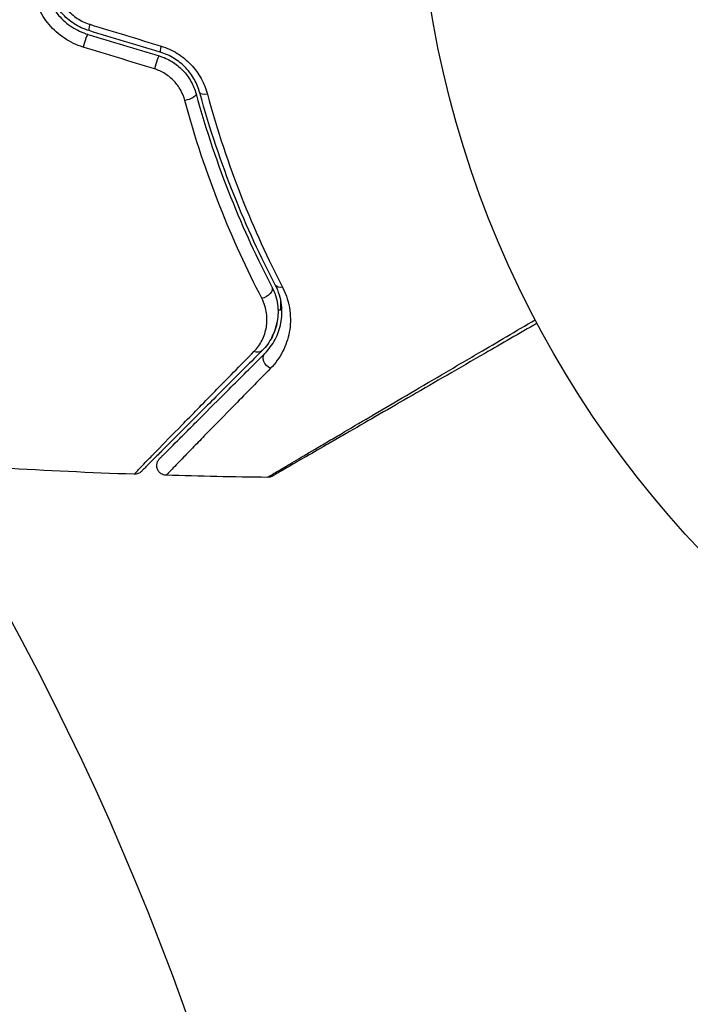
# Model space of a CAD drawing. Units: millimetres. Extents: x -4863 to 5149, y -6369 to 4122.
# Drawn here: x 1946 to 1980, y -2475 to -2424 of the extents above; entities that cross this region are included whole.
import ezdxf

# ---------------------------------------------------------------- set-up
doc = ezdxf.new("R2010")
doc.units = ezdxf.units.MM
doc.header["$LTSCALE"] = 20
doc.linetypes.add('HIDDEN', pattern=[9.524999999999999, 6.35, -3.175])
doc.layers.add('2d', color=230, linetype='Continuous')
doc.layers.add('ASTMF3101-TrainingEnvelope', color=222, linetype='HIDDEN')

msp = doc.modelspace()

# ---------------------------------------------------------------- hatches: boundary and pattern name
at = {"layer": 'ASTMF3101-TrainingEnvelope'}
h = msp.add_hatch(dxfattribs=at)
h.set_pattern_fill('ANSI31', color=256, scale=100)
h.set_pattern_definition([(45, (0, 0), (-224.5064030267288, 224.5064030267288), [])])
h.paths.add_polyline_path([(-3333.116974600783, 2156.989999999928, 0.4142135623730949), (-3401.418244790005, 2138.688729810706), (-3697.828406303781, 1625.29127018915, 0.4142135623730953), (-3679.527136114559, 1556.989999999928), (-2406.816202713081, 822.1900000000043, 0.4142135623730954), (-2338.514932523859, 840.4912701892262), (-2214.8, 1054.771818975505), (-2214.8, 27.22818102450447), (-2338.514932523858, 241.5087298107824, 0.4142135623730947), (-2406.81620271308, 259.8100000000043), (-3679.527136114559, -474.9899999999193, 0.4142135623730951), (-3697.828406303781, -543.2912701891414), (-3401.418244790005, -1056.688729810698, 0.4142135623730951), (-3333.116974600783, -1074.98999999992), (-2060.406041199305, -340.1899999999966, 0.4142135623730954), (-2042.104771010082, -271.8887298107745), (-2169.750408681126, -50.7999999999995), (-4.547473508864641e-13, -50.80000000000064, 0.08658649555120251), (17.203542458627, -47.79830673647621), (1074.585686596402, -1879.237903399221, 0.4142135623730951), (1142.886956785625, -1897.539173588443), (1968.240257477825, -1421.021223257255), (1968.240257477826, -2374.079422353507, 0.4142135623730951), (2018.240257477826, -2424.079422353507), (4183.800094291295, -2424.079422353507, 0.4142135623730951), (4233.800094291295, -2374.079422353507), (4233.800094291295, -1374.079422353507, 0.4142135623730951), (4183.800094291295, -1324.079422353507), (2024.235380338933, -1324.079422353508), (950.6782837997807, 535.3760136784299, 0.334354295158015), (1006.033577407008, 558.9012701892218), (2038.033577407011, 2346.377703600302, 0.4142135623730955), (2019.732307217789, 2414.678973789524), (1081.307179676973, 2956.478973789525, 0.4142135623730937), (1013.005909487751, 2938.177703600303), (-18.99409051225211, 1150.701270189223, 0.09557513961581421), (-25.18633540403334, 1132.800000000005), (-2169.750408681128, 1132.800000000005), (-2042.104771010083, 1353.888729810782, 0.4142135623730953), (-2060.406041199305, 1422.190000000004)])
h.paths.add_polyline_path([(1891.448489248196, -2400.073064301775), (1158.790997646562, -1977.073064301774, 0.4142135623730982), (964.8153903091707, -2029.048671639165), (520.7153903091735, -2798.252435280504), (75.61539030917356, -3569.188249729412, 0.4142135623730954), (127.5909976465646, -3763.163857066803), (860.2484892481993, -4186.1638570668, 0.4142135623730968), (1054.22409658559, -4134.18824972941), (1498.324096585586, -3364.984486088072), (1943.424096585586, -2594.048671639165, 0.4142135623730926)])
h.paths.add_polyline_path([(1989.744636894764, -3230.364208973856, 1), (2989.744636894764, -3230.364208973856, 1)])
h.paths.add_polyline_path([(1637.039486894764, -4488.35794757905, 0.4142135623730945), (1387.039486894764, -4238.35794757905), (487.0394868947633, -4238.35794757905, 0.4142135623730951), (237.0394868947633, -4488.35794757905), (237.0394868947633, -5203.568233514841, 0.4142135623730951), (487.0394868947633, -5453.568233514841), (1387.039486894764, -5453.568233514841, 0.4142135623730945), (1637.039486894764, -5203.568233514841)])
h.paths.add_polyline_path([(268.9940905122489, -4112.469379282049), (-181.0059094877511, -3333.046515876055, 0.4142135623730944), (-522.5122604338601, -3241.540164929945), (-1141.902537102189, -3599.145307897842, 0.4142135623730937), (-1233.408888048298, -3940.651658843949), (-783.4088880482984, -4720.074522249946, 0.4142135623730955), (-441.9025371021889, -4811.580873196057), (177.4877395661392, -4453.97573022816, 0.4142135623730964)])

# ---------------------------------------------------------------- linework, layer by layer
at = {"layer": '2d'}
for p, q in [((1959.039486894762, -2437.868387673652), (1959.039486894762, -2437.868377348088)), ((1959.039486894762, -2439.228973789523), (1959.039486894762, -2438.699823073242)), ((1959.039486894762, -2439.228973789523), (1958.902435070999, -2439.228973789523))]:
    msp.add_line(p, q, dxfattribs=at)
msp.add_circle((2019.039486894763, -2415.078973789521), 53.00000000000003, dxfattribs=at)
for centre, major_axis, ratio, start_param, end_param in [((1949.339836086465, -2424.400884086233), (0.1443055496812727, 0.478723206384483), 0.1176238192152786, 1.931061922456414, 3.14159265359248), ((1948.99350276723, -2425.549819781558), (0.1443055496810344, 0.4787232063845567), 0.1070568522545168, -1.697086915442014e-12, 1.968167812879743), ((1952.999880841989, -2425.504162062434), (0.1443055496806075, 0.4787232063846846), 0.09563675030895707, 1.961121743447934, 3.141592653578563), ((1952.653547522755, -2426.653097757759), (0.144305549680438, 0.4787232063847348), 0.08481132902138937, -1.682454175977455e-11, 1.998391556192878)]:
    msp.add_ellipse(centre, major_axis=major_axis, ratio=ratio, start_param=start_param, end_param=end_param, dxfattribs=at)
at = {"layer": '2d', "extrusion": (0, 0, -1)}
for centre, major_axis, ratio, start_param, end_param in [((1954.208357862311, -2428.248805815256), (0.4823077974112424, 0.1318301504076091), 0.3754402138379596, 5.651479284551897e-12, 1.866251986779135), ((1955.365896576099, -2427.932413454277), (0.4823077974114172, 0.1318301504069698), 0.3650478863313725, 1.860759879694645, 3.141592653591973), ((1958.141202785868, -2438.251504781338), (0.442939980358594, 0.2319572671847387), 0.6470672980954119, -3.920641589161278e-12, 2.052139781871933), ((1959.20425873873, -2437.694807340094), (0.4429399803582499, 0.2319572671853957), 0.6269011854905261, 2.04353049668796, 3.141592653588113), ((1957.730024472947, -2440.944853807123), (-0.3535533905933335, 0.3535533905933335), 0.7506336212249812, 3.141592653586366, 4.214657610273683), ((1958.57855261037, -2441.793381944546), (-0.3535533905933335, 0.3535533905933335), 0.7762395277730829, 4.187367871038106, 6.283185307176272)]:
    msp.add_ellipse(centre, major_axis=major_axis, ratio=ratio, start_param=start_param, end_param=end_param, dxfattribs=at)
at = {"layer": '2d'}
for points, knots in [([(1948.890399875136, -2425.72083859564), (1948.550686604229, -2425.617081727331), (1948.232659760822, -2425.46708474052), (1947.787980935333, -2425.17340230652), (1947.646368977344, -2425.064368948581), (1947.383329988945, -2424.830440246349), (1947.260726690323, -2424.704797010005), (1947.033209984841, -2424.436224419167), (1946.927999890213, -2424.29249837425), (1946.741471952165, -2423.996399164389), (1946.659250582662, -2423.843130543133), (1946.444821517784, -2423.367953168379), (1946.345310262462, -2423.029794039787), (1946.293665586956, -2422.685602052436)], [0, 0, 0, 0, 0.001055908608527216, 0.001055908608527216, 0.001583862912790827, 0.001583862912790827, 0.002111817217054438, 0.002111817217054438, 0.002639771521318049, 0.002639771521318049, 0.003167725825581659, 0.003167725825581659, 0.004223634434108882, 0.004223634434108882, 0.004223634434108882, 0.004223634434108882]), ([(1946.897472077213, -2422.48663111695), (1946.941897240562, -2422.779846049649), (1947.02777683215, -2423.06819683428), (1947.213093243903, -2423.473354557704), (1947.28417789077, -2423.604040876306), (1947.445514055162, -2423.856531459876), (1947.536565632678, -2423.979111118131), (1947.733327391197, -2424.207953708163), (1947.839319586007, -2424.314938725707), (1948.066617615745, -2424.514021351468), (1948.188987719911, -2424.606782360963), (1948.572613857261, -2424.856248800068), (1948.84633162818, -2424.983234313164), (1949.137808316912, -2425.071096575168)], [1.734723475976807e-18, 1.734723475976807e-18, 1.734723475976807e-18, 1.734723475976807e-18, 0.0009158662913141641, 0.0009158662913141641, 0.001373799436971248, 0.001373799436971248, 0.001831732582628333, 0.001831732582628333, 0.002289665728285417, 0.002289665728285417, 0.002747598873942501, 0.002747598873942501, 0.003663465165256668, 0.003663465165256668, 0.003663465165256668, 0.003663465165256668]), ([(1949.195530536785, -2424.879607292614), (1948.923131422508, -2424.797495743824), (1948.66225279912, -2424.67595160139), (1948.307937090085, -2424.445574954982), (1948.195300686947, -2424.360562464717), (1947.981250195424, -2424.173673718327), (1947.88048775595, -2424.072115199888), (1947.696725754163, -2423.858835215793), (1947.612844828116, -2423.746378094736), (1947.460990830307, -2423.509868898276), (1947.392594956916, -2423.384743474035), (1947.216903534743, -2423.001304786316), (1947.137321052352, -2422.734577203722), (1947.095215312067, -2422.456670925534)], [0, 0, 0, 0, 0.0008555960475707968, 0.0008555960475707968, 0.001283394071356197, 0.001283394071356197, 0.001711192095141597, 0.001711192095141597, 0.002138990118926997, 0.002138990118926997, 0.002566788142712397, 0.002566788142712397, 0.003422384190283198, 0.003422384190283198, 0.003422384190283198, 0.003422384190283198]), ([(1947.481853379753, -2422.502790006813), (1947.51676477742, -2422.735533779833), (1947.582375303951, -2422.959604951682), (1947.727635911348, -2423.282650787931), (1947.784273478455, -2423.388322623618), (1947.91029465149, -2423.588439763844), (1947.980010984193, -2423.683767364386), (1948.209570924158, -2423.955401653417), (1948.391490534275, -2424.11755686045), (1948.787686656297, -2424.379795920468), (1949.007126994425, -2424.483764342771), (1949.23627071165, -2424.553760818399)], [2.602085213965211e-18, 2.602085213965211e-18, 2.602085213965211e-18, 2.602085213965211e-18, 0.0007131999091383461, 0.0007131999091383461, 0.001069799863707517, 0.001069799863707517, 0.001426399818276688, 0.001426399818276688, 0.002139599727415032, 0.002139599727415032, 0.002852799636553376, 0.002852799636553376, 0.002852799636553376, 0.002852799636553376]), ([(1952.902634176717, -2425.673548274306), (1953.194298334752, -2425.762615661482), (1953.468946257974, -2425.887814663696), (1953.855910238774, -2426.128830825402), (1953.980768039915, -2426.218474705132), (1954.214061013092, -2426.409874609646), (1954.323602075466, -2426.512249302486), (1954.528868367422, -2426.729899951066), (1954.625199050644, -2426.846055662725), (1954.800588004366, -2427.086876388707), (1954.879427861943, -2427.210962030564), (1955.091125187879, -2427.593348493865), (1955.199752906866, -2427.863926805809), (1955.274111767325, -2428.138821441255)], [3.878959614448864e-18, 3.878959614448864e-18, 3.878959614448864e-18, 3.878959614448864e-18, 0.0009058227821686596, 0.0009058227821686596, 0.001358734173252988, 0.001358734173252988, 0.001811645564337315, 0.001811645564337315, 0.002264556955421643, 0.002264556955421643, 0.002717468346505971, 0.002717468346505971, 0.003623291128674624, 0.003623291128674624, 0.003623291128674624, 0.003623291128674624]), ([(1952.797853072436, -2426.174374551374), (1953.028940593968, -2426.244033200412), (1953.248890259641, -2426.342948190326), (1953.656003098407, -2426.592358939104), (1953.845629174732, -2426.745403531895), (1954.090783919196, -2427.000625285442), (1954.166756095741, -2427.090436460443), (1954.307249246895, -2427.27946203082), (1954.371914752938, -2427.379144918252), (1954.543409088672, -2427.683466686161), (1954.63020742878, -2427.895785928571), (1954.690665659724, -2428.116975664845)], [0, 0, 0, 0, 0.0007255644985001045, 0.0007255644985001045, 0.001451128997000209, 0.001451128997000209, 0.00181391124625026, 0.00181391124625026, 0.002176693495500312, 0.002176693495500312, 0.002902257994000421, 0.002902257994000421, 0.002902257994000421, 0.002902257994000421]), ([(1954.883588778688, -2428.064243604682), (1954.820829402283, -2427.834635002197), (1954.728989323334, -2427.607389203056), (1954.489000458386, -2427.177644105048), (1954.337482765214, -2426.970259722793), (1954.07371359654, -2426.693441191848), (1953.979801823635, -2426.606609734257), (1953.779646716911, -2426.444239728016), (1953.672393521697, -2426.368142005398), (1953.340262597745, -2426.163816653836), (1953.104931459968, -2426.058050789023), (1952.855575292308, -2425.982885268821)], [1.734723475976807e-18, 1.734723475976807e-18, 1.734723475976807e-18, 1.734723475976807e-18, 0.0007841525965169429, 0.0007841525965169429, 0.001568305193033884, 0.001568305193033884, 0.001960381491292356, 0.001960381491292356, 0.002352457789550829, 0.002352457789550829, 0.003136610386067771, 0.003136610386067771, 0.003136610386067771, 0.003136610386067771]), ([(1954.115271233863, -2428.460423129431), (1954.06643956632, -2428.279946915813), (1953.996580576979, -2428.10544905706), (1953.811372782026, -2427.769766053914), (1953.695464063527, -2427.609417119354), (1953.427258839369, -2427.323873215975), (1953.270556705875, -2427.194420045536), (1952.932653957813, -2426.98322318586), (1952.749483139893, -2426.899325926875), (1952.556760705951, -2426.840479652492)], [0, 0, 0, 0, 0.0005977483404806026, 0.0005977483404806026, 0.001195496680961205, 0.001195496680961205, 0.001793245021441808, 0.001793245021441808, 0.002390993361922411, 0.002390993361922411, 0.002390993361922411, 0.002390993361922411]), ([(1958.069172261903, -2438.612939459457), (1957.311196405031, -2437.152729236623), (1956.583996973364, -2435.577878197388), (1955.248165519441, -2432.199023729339), (1954.638684423577, -2430.394897936223), (1954.115271233863, -2428.460423129431)], [0, 0, 0, 0, 0.006375491500625698, 0.006375491500625698, 0.0127509830012514, 0.0127509830012514, 0.0127509830012514, 0.0127509830012514]), ([(1954.690665659724, -2428.116975664845), (1955.20724647996, -2430.00691477834), (1955.808305610799, -2431.767627154302), (1957.123983927058, -2435.062856754537), (1957.839436808244, -2436.597475050528), (1958.584142766226, -2438.01954751415)], [1.734723475976807e-18, 1.734723475976807e-18, 1.734723475976807e-18, 1.734723475976807e-18, 0.006239288829935827, 0.006239288829935827, 0.01247857765987165, 0.01247857765987165, 0.01247857765987165, 0.01247857765987165]), ([(1958.761318758369, -2437.926764607277), (1958.010293602189, -2436.492625155801), (1957.295277924282, -2434.955304154766), (1955.986909278343, -2431.672745706506), (1955.392861323933, -2429.927444995408), (1954.883588778688, -2428.064243604682)], [1.298148181579758e-17, 1.298148181579758e-17, 1.298148181579758e-17, 1.298148181579758e-17, 0.006114696967869425, 0.006114696967869425, 0.01222939393573884, 0.01222939393573884, 0.01222939393573884, 0.01222939393573884]), ([(1955.274111767325, -2428.138821441255), (1955.781035909713, -2430.012851334413), (1956.372292690337, -2431.767207939552), (1957.674053932713, -2435.065046969485), (1958.385290209802, -2436.608574197513), (1959.132044512729, -2438.047648211699)], [4.906538933386797e-18, 4.906538933386797e-18, 4.906538933386797e-18, 4.906538933386797e-18, 0.006155113023522487, 0.006155113023522487, 0.01231022604704497, 0.01231022604704497, 0.01231022604704497, 0.01231022604704497]), ([(1958.584142766226, -2438.01954751415), (1958.662629547325, -2438.169423970709), (1958.724685456571, -2438.320625820717), (1958.821057089968, -2438.624750038323), (1958.854990930636, -2438.777180164081), (1958.918340604138, -2439.225257712431), (1958.911442203984, -2439.515749620943), (1958.837593728534, -2439.940054145927), (1958.802033202363, -2440.079411035871), (1958.71140296583, -2440.348005297175), (1958.656389071029, -2440.477598037431), (1958.462689707379, -2440.852894785485), (1958.296488703713, -2441.085496357538), (1958.083577863541, -2441.29840719771)], [0, 0, 0, 0, 0.0006155316704366126, 0.0006155316704366126, 0.001231063340873225, 0.001231063340873225, 0.002462126681746443, 0.002462126681746443, 0.003077658352183051, 0.003077658352183051, 0.00369319002261966, 0.00369319002261966, 0.004924253363492872, 0.004924253363492872, 0.004924253363492872, 0.004924253363492872]), ([(1958.224999219779, -2441.439828553946), (1958.443781353069, -2441.221046420658), (1958.617238164103, -2440.982176655489), (1958.891539874371, -2440.464633877107), (1958.991481899114, -2440.184966516012), (1959.105921224014, -2439.595450766756), (1959.122040852311, -2439.283660634739), (1959.040351578316, -2438.620169601254), (1958.945429346585, -2438.278337728125), (1958.761318758369, -2437.926764607277)], [7.441134718652326e-17, 7.441134718652326e-17, 7.441134718652326e-17, 7.441134718652326e-17, 0.001613358627440323, 0.001613358627440323, 0.003226717254880572, 0.003226717254880572, 0.00484007588232082, 0.00484007588232082, 0.006453434509761069, 0.006453434509761069, 0.006453434509761069, 0.006453434509761069]), ([(1959.132044512729, -2438.047648211699), (1959.342045753388, -2438.452342670364), (1959.455589154158, -2438.851323257553), (1959.556914376463, -2439.633267226294), (1959.541551246691, -2440.00387133521), (1959.445025969009, -2440.530690034622), (1959.40026940769, -2440.701642610966), (1959.286545506897, -2441.034666293221), (1959.217577806687, -2441.196374548399), (1958.97783332073, -2441.66112769386), (1958.77478124471, -2441.946880102372), (1958.518286195033, -2442.208072390535)], [0, 0, 0, 0, 0.00173475924479553, 0.00173475924479553, 0.003469518489591059, 0.003469518489591059, 0.004336898111988821, 0.004336898111988821, 0.005204277734386582, 0.005204277734386582, 0.006939036979182118, 0.006939036979182118, 0.006939036979182118, 0.006939036979182118]), ([(1957.66563380832, -2441.346840864015), (1957.840876834896, -2441.168476477011), (1957.976408646447, -2440.974626084486), (1958.186506556796, -2440.559350968761), (1958.260850886807, -2440.335290714564), (1958.340615503676, -2439.870649173889), (1958.347099369683, -2439.630234023511), (1958.278592883432, -2439.130885342085), (1958.202779481633, -2438.870328433426), (1958.069172261903, -2438.612939459457)], [0, 0, 0, 0, 0.001123405368066984, 0.001123405368066984, 0.002246810736133968, 0.002246810736133968, 0.003370216104200952, 0.003370216104200952, 0.004493621472267936, 0.004493621472267936, 0.004493621472267936, 0.004493621472267936]), ([(1958.357538225388, -2447.80603452128), (1958.35761802926, -2447.80602218047), (1958.36354186435, -2447.802565046075), (1958.384686643463, -2447.790158622218), (1958.401197574746, -2447.780454507223), (1958.443168360021, -2447.755715376376), (1958.460338357826, -2447.745572122029), (1958.491849606047, -2447.727005199813), (1958.503235885612, -2447.720306201621), (1958.521108111392, -2447.709823342419), (1958.525848263394, -2447.706722518747), (1958.547485211604, -2447.693115421922), (1958.56314368651, -2447.683475480928), (1958.624280385809, -2447.646259019308), (1958.684181301608, -2447.610231649129), (1958.836670446835, -2447.519071144909), (1958.929375109422, -2447.463865518013), (1959.251641348238, -2447.272447224595), (1959.525114711774, -2447.110576383593), (1960.169225984766, -2446.730125519858), (1960.539969881393, -2446.51145871603), (1961.159788586569, -2446.146275380474), (1961.377367014495, -2446.018141695728), (1961.82732367977, -2445.753264096871), (1962.060271164961, -2445.616184623781), (1963.261188573864, -2444.909724136371), (1964.335785297309, -2444.278275670864), (1966.07594720712, -2443.256345422327), (1966.67775000382, -2442.903028717681), (1967.920897205919, -2442.173339819501), (1968.562871873889, -2441.796598807552), (1970.154634495853, -2440.862618436995), (1971.120450619865, -2440.296029138948), (1972.112761948036, -2439.713958785947)], [0.04894221458112975, 0.04894221458112975, 0.04894221458112975, 0.04894221458112975, 0.05400594695932578, 0.05400594695932578, 0.06000660773258416, 0.06000660773258416, 0.06300693811921336, 0.06300693811921336, 0.06450710331252796, 0.06450710331252796, 0.06525718590918526, 0.06525718590918526, 0.06600726850584256, 0.06600726850584256, 0.06750743369915715, 0.06750743369915715, 0.06900759889247175, 0.06900759889247175, 0.07200792927910095, 0.07200792927910095, 0.07500825966573013, 0.07500825966573013, 0.07650842485904473, 0.07650842485904473, 0.07800859005235933, 0.07800859005235933, 0.08400925082561772, 0.08400925082561772, 0.08700958121224692, 0.08700958121224692, 0.09000991159887613, 0.09000991159887613, 0.09429870239325458, 0.09429870239325458, 0.09429870239325458, 0.09429870239325458]), ([(1958.578159395069, -2440.628840607722), (1958.697068945612, -2440.404431777701), (1958.786823976467, -2440.162751195123), (1958.846078296618, -2439.88377727769), (1958.849441255725, -2439.867208532898), (1958.852664031088, -2439.850550906227)], [0.001637790123835908, 0.001637790123835908, 0.001637790123835908, 0.001637790123835908, 0.003148693014195405, 0.003148693014195405, 0.003243525644361802, 0.003243525644361802, 0.003243525644361802, 0.003243525644361802]), ([(1972.20627607926, -2439.891276478118), (1971.286724110515, -2440.422180054808), (1970.3899137619, -2440.939953750993), (1968.861825728046, -2441.822195788682), (1968.218653261145, -2442.193531585584), (1966.972657112598, -2442.912907797356), (1966.36920324448, -2443.261312050558), (1964.623431733853, -2444.269233702162), (1963.544205080625, -2444.892325500919), (1962.336646873382, -2445.589509556934), (1962.102331082303, -2445.724791841989), (1961.649581230417, -2445.98618709085), (1961.430593782006, -2446.11261955314), (1960.806752263585, -2446.472794621732), (1960.433349657176, -2446.688378717057), (1959.78447751415, -2447.063005223503), (1959.508864369009, -2447.222130547043), (1959.184474795025, -2447.409416954904), (1959.09124809965, -2447.463241412575), (1958.93828595465, -2447.551554148165), (1958.878476661588, -2447.586085059616), (1958.818122835418, -2447.620930357401), (1958.802814716353, -2447.629768504064), (1958.782073492794, -2447.641743455071), (1958.777458802961, -2447.644407747488), (1958.759527324641, -2447.654760491323), (1958.748100984861, -2447.66135749167), (1958.716484077855, -2447.679611521442), (1958.699268777879, -2447.689550779516), (1958.657167198284, -2447.713858137829), (1958.640589148973, -2447.723429479061), (1958.619381328025, -2447.735673820194), (1958.613478187306, -2447.739082000078), (1958.613477950191, -2447.739082136977)], [0.001992150132689621, 0.001992150132689621, 0.001992150132689621, 0.001992150132689621, 0.005934917409270127, 0.005934917409270127, 0.008902376113905196, 0.008902376113905196, 0.01186983481854026, 0.01186983481854026, 0.0178047522278104, 0.0178047522278104, 0.01928848158012794, 0.01928848158012794, 0.02077221093244547, 0.02077221093244547, 0.02373966963708054, 0.02373966963708054, 0.02670712834171561, 0.02670712834171561, 0.02819085769403314, 0.02819085769403314, 0.02967458704635067, 0.02967458704635067, 0.03041645172250943, 0.03041645172250943, 0.0311583163986682, 0.0311583163986682, 0.03264204575098574, 0.03264204575098574, 0.03560950445562081, 0.03560950445562081, 0.04154442186489096, 0.04154442186489096, 0.04655541257657123, 0.04655541257657123, 0.04655541257657123, 0.04655541257657123]), ([(1951.511164072322, -2447.645970188049), (1951.51124512253, -2447.645962041744), (1951.514452379679, -2447.642738059048), (1951.525824257387, -2447.631170921644), (1951.53457283505, -2447.622237377658), (1951.561373086824, -2447.594751694134), (1951.580627975338, -2447.57479849119), (1951.612164409087, -2447.542689684476), (1951.618473801698, -2447.537190259187), (1951.631702994526, -2447.521358085436), (1951.644894153768, -2447.506767440811), (1951.703672137871, -2447.44351575192), (1951.768439809471, -2447.375399279121), (1951.946938960824, -2447.189553860015), (1952.060672970109, -2447.071822332464), (1952.26689551552, -2446.859164516183), (1952.341691504622, -2446.782148936611), (1952.501021393983, -2446.618286235629), (1952.585744868979, -2446.53124325641), (1953.033307627691, -2446.071839689206), (1953.467397397406, -2445.627511073311), (1954.463989319675, -2444.60924185425), (1955.026663233322, -2444.035125632496), (1955.957982236866, -2443.085822824687), (1956.283267248327, -2442.754401354619), (1956.956948561104, -2442.068266272359), (1957.305653073687, -2441.713233435063), (1957.66563380832, -2441.346840864015)], [0.03731319223708959, 0.03731319223708959, 0.03731319223708959, 0.03731319223708959, 0.04127808214384086, 0.04127808214384086, 0.04586453571537873, 0.04586453571537873, 0.05045098928691662, 0.05045098928691662, 0.05159760267980109, 0.05159760267980109, 0.05274421607268556, 0.05274421607268556, 0.0550374428584545, 0.0550374428584545, 0.05733066964422344, 0.05733066964422344, 0.0584772830371079, 0.0584772830371079, 0.05962389642999238, 0.05962389642999238, 0.06421035000153028, 0.06421035000153028, 0.06879680357306817, 0.06879680357306817, 0.0710900303588371, 0.0710900303588371, 0.07338325714460604, 0.07338325714460604, 0.07338325714460604, 0.07338325714460604]), ([(1958.083577863541, -2441.29840719771), (1957.7216972148, -2441.660287846451), (1957.371158329042, -2442.010826732208), (1956.693935786841, -2442.688049274409), (1956.366613043251, -2443.015372018001), (1955.428917481022, -2443.953067580229), (1954.861860046765, -2444.520125014486), (1953.856636131558, -2445.525348929692), (1953.418284476193, -2445.96370058506), (1952.965996474562, -2446.41598858669), (1952.880359880685, -2446.501625180566), (1952.719290178174, -2446.662694883078), (1952.64368789806, -2446.738297163192), (1952.43540489214, -2446.946580169111), (1952.320535213697, -2447.061449847555), (1952.140378517683, -2447.241606543568), (1952.075088721607, -2447.306896339644), (1952.016120629923, -2447.365864431329), (1952.003046212101, -2447.37893884915), (1951.9899500915, -2447.392034969751), (1951.983402516384, -2447.398582544869), (1951.951763271105, -2447.430221790146), (1951.932376509896, -2447.449608551355), (1951.90545637127, -2447.476528689982), (1951.896672481435, -2447.485312579816), (1951.885315057891, -2447.49667000336), (1951.882157904689, -2447.499827156562), (1951.882157904704, -2447.499827156546)], [0, 0, 0, 0, 0.002321393240511616, 0.002321393240511616, 0.004642786481023232, 0.004642786481023232, 0.00928557296204647, 0.00928557296204647, 0.01392835944306971, 0.01392835944306971, 0.01508905606332552, 0.01508905606332552, 0.01624975268358133, 0.01624975268358133, 0.01857114592409295, 0.01857114592409295, 0.02089253916460457, 0.02089253916460457, 0.02205323578486038, 0.02205323578486038, 0.02321393240511619, 0.02321393240511619, 0.02785671888613944, 0.02785671888613944, 0.03249950536716269, 0.03249950536716269, 0.03650691927237063, 0.03650691927237063, 0.03650691927237063, 0.03650691927237063]), ([(1952.819282556937, -2446.845545216789), (1952.819282556951, -2446.845545216775), (1952.822149765845, -2446.842678007881), (1952.832287602178, -2446.832540171548), (1952.840006826779, -2446.824820946946), (1952.863013565695, -2446.801814208031), (1952.878754143981, -2446.786073629744), (1952.906398508918, -2446.758429264808), (1952.912253031392, -2446.752574742335), (1952.924291700256, -2446.74053607347), (1952.928424624758, -2446.736403148967), (1952.957861976752, -2446.706965796973), (1953.002277485073, -2446.662550288653), (1953.204038620626, -2446.4607891531), (1953.429538234752, -2446.235289538974), (1953.888772743847, -2445.776055029879), (1954.062954372663, -2445.601873401063), (1954.446495198474, -2445.218332575252), (1954.654969324766, -2445.009858448961), (1955.325803865811, -2444.339023907914), (1955.833292983096, -2443.83153479063), (1956.952685582688, -2442.712142191038), (1957.564713732584, -2442.100114041143), (1958.224999219779, -2441.439828553946)], [0.03558386780518961, 0.03558386780518961, 0.03558386780518961, 0.03558386780518961, 0.0394431126877289, 0.0394431126877289, 0.04382568076414322, 0.04382568076414322, 0.04820824884055755, 0.04820824884055755, 0.04930389085966113, 0.04930389085966113, 0.05039953287876471, 0.05039953287876471, 0.05259081691697187, 0.05259081691697187, 0.05697338499338618, 0.05697338499338618, 0.05916466903159334, 0.05916466903159334, 0.0613559530698005, 0.0613559530698005, 0.06573852114621483, 0.06573852114621483, 0.07012108922262913, 0.07012108922262913, 0.07012108922262913, 0.07012108922262913]), ([(1958.518286195033, -2442.208072390535), (1957.862182244589, -2442.87619168681), (1957.254496041797, -2443.495439991213), (1956.143901486631, -2444.628224839109), (1955.640873616212, -2445.141881048012), (1954.976497227168, -2445.821387938771), (1954.770134343547, -2446.032657423302), (1954.390630506407, -2446.421659484822), (1954.218196922742, -2446.598669950392), (1953.763725381452, -2447.066076876494), (1953.540711840574, -2447.296794950616), (1953.340681105192, -2447.506632731136), (1953.296502415028, -2447.553784162499), (1953.266721899383, -2447.587503454406), (1953.262746475043, -2447.591761669328), (1953.250771098507, -2447.603954894092), (1953.244954823391, -2447.60990492123), (1953.217504166367, -2447.638074725386), (1953.201875871351, -2447.654237399944), (1953.179003529878, -2447.677725154546), (1953.171325650119, -2447.685575478214), (1953.161154522027, -2447.695937770171), (1953.158230489887, -2447.698883867099), (1953.158162897545, -2447.69888432166)], [5.204170427930421e-18, 5.204170427930421e-18, 5.204170427930421e-18, 5.204170427930421e-18, 0.004421891173584811, 0.004421891173584811, 0.008843782347169617, 0.008843782347169617, 0.01105472793396202, 0.01105472793396202, 0.01326567352075442, 0.01326567352075442, 0.01768756469433923, 0.01768756469433923, 0.01989851028113164, 0.01989851028113164, 0.02100398307452784, 0.02100398307452784, 0.02210945586792404, 0.02210945586792404, 0.02653134704150884, 0.02653134704150884, 0.03095323821509364, 0.03095323821509364, 0.03487156327529415, 0.03487156327529415, 0.03487156327529415, 0.03487156327529415]), ([(1953.158163637516, -2447.698883282097), (1953.104526116369, -2447.697308634019), (1953.050467371069, -2447.68685407764), (1952.964796984622, -2447.655317644278), (1952.930747097281, -2447.63819883595), (1952.85348016344, -2447.587688390675), (1952.812148284005, -2447.549661794714), (1952.758013776742, -2447.480230961364), (1952.740059361839, -2447.451719392364), (1952.700791297134, -2447.372808217973), (1952.684341923337, -2447.318993426401), (1952.672840299912, -2447.232066568817), (1952.671754640552, -2447.198861345569), (1952.677554213062, -2447.111358773063), (1952.690457399492, -2447.056574194572), (1952.724302126877, -2446.975722254949), (1952.740067195486, -2446.946530222414), (1952.776286872332, -2446.892888927523), (1952.796852055595, -2446.867975718131), (1952.819282556949, -2446.845545216776)], [0, 0, 0, 0, 0.01609818913189673, 0.01609818913189673, 0.02738716066791052, 0.02738716066791052, 0.04379175483529552, 0.04379175483529552, 0.05379940587284111, 0.05379940587284111, 0.07023425645239076, 0.07023425645239076, 0.08010474625797914, 0.08010474625797914, 0.09654262345401243, 0.09654262345401243, 0.1063997108529205, 0.1063997108529205, 0.1159599565038695, 0.1159599565038695, 0.1159599565038695, 0.1159599565038695]), ([(1951.882157904721, -2447.499827156531), (1951.869478080031, -2447.51250698122), (1951.856056889176, -2447.524555980246), (1951.828236961945, -2447.546942554203), (1951.813793973044, -2447.557348033475), (1951.770170742517, -2447.585373428916), (1951.739427571987, -2447.600934510836), (1951.645604100972, -2447.636903714056), (1951.577506579839, -2447.648284956986), (1951.511164289619, -2447.645969504134)], [0, 0, 0, 0, 0.005387418146173397, 0.005387418146173397, 0.01071259254578786, 0.01071259254578786, 0.02094237935940553, 0.02094237935940553, 0.04085718505503612, 0.04085718505503612, 0.04085718505503612, 0.04085718505503612]), ([(1958.613477890604, -2447.739082171378), (1958.595525554009, -2447.749446957743), (1958.576818897677, -2447.75874706301), (1958.538834702535, -2447.77475721991), (1958.519465260485, -2447.781554650592), (1958.453779289526, -2447.800167178877), (1958.405393850581, -2447.80659907878), (1958.357575386801, -2447.806034622472)], [0, 0, 0, 0, 0.00623097994694728, 0.00623097994694728, 0.01236613075461177, 0.01236613075461177, 0.02671259540694092, 0.02671259540694092, 0.02671259540694092, 0.02671259540694092])]:
    msp.add_open_spline(points, degree=3, knots=knots, dxfattribs=at)
for points in [[(1952.855575292308, -2425.982885268821), (1951.634114631339, -2425.614690141148), (1950.414097830788, -2425.246930248426), (1949.195530536785, -2424.879607292614)], [(1949.23627071165, -2424.553760818399), (1950.456909778712, -2424.926629137646), (1951.679091564194, -2425.29990708257), (1952.902634176717, -2425.673548274306)], [(1949.137808316912, -2425.071096575168), (1950.35650904134, -2425.438459752031), (1951.576524224173, -2425.806219157112), (1952.797853072436, -2426.174374551374)], [(1952.556760705951, -2426.840479652492), (1951.33335605711, -2426.466922697158), (1950.111175508087, -2426.093693786863), (1948.890399875136, -2425.72083859564)], [(1951.511163731295, -2447.645979960724), (1949.260502691535, -2447.567441718371), (1947.010582320213, -2447.463349995347), (1944.762265195945, -2447.333744648184)], [(1958.35753800894, -2447.806052753327), (1956.624169617665, -2447.785474415748), (1954.890913976426, -2447.749750343344), (1953.158164821089, -2447.698888539893)]]:
    msp.add_open_spline(points, degree=3, dxfattribs=at)
at = {"layer": 'ASTMF3101-TrainingEnvelope', "flags": 128}
msp.add_lwpolyline([(964.8153903091718, -2029.048671639163, -0.414213562373095), (1158.790997646562, -1977.073064301773), (1891.448489248196, -2400.073064301775, -0.4142135623730953), (1943.424096585587, -2594.048671639165), (1498.324096585585, -3364.984486088071), (1054.224096585589, -4134.18824972941, -0.414213562373096), (860.248489248199, -4186.163857066801), (127.5909976465638, -3763.163857066802, -0.4142135623730947), (75.61539030917334, -3569.188249729411), (520.7153903091735, -2798.252435280504)], format="xyb", close=True, dxfattribs=at)

doc.saveas('drawing.dxf')
